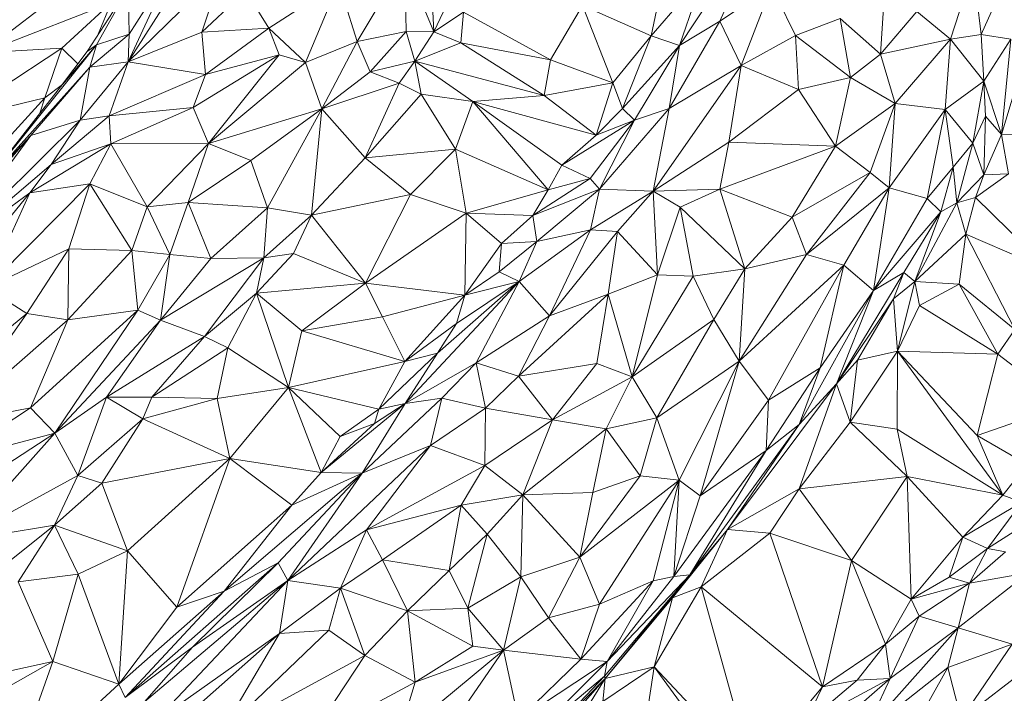
# Model space of a CAD drawing. Units: inches. Extents: x -846 to 2124, y -540 to 389.
# Drawn here: x 405 to 406, y 16 to 17 of the extents above; entities that cross this region are included whole.
import ezdxf

# ---------------------------------------------------------------- set-up
doc = ezdxf.new("R2010")
doc.units = ezdxf.units.IN
doc.header["$MEASUREMENT"] = 0
doc.layers.get('0').update_dxf_attribs({"lineweight": 9})

msp = doc.modelspace()

# ---------------------------------------------------------------- linework, layer by layer
at = {"color": 7, "linetype": 'Continuous', "lineweight": 18}
for p, q in [((405.69575, 16.57064), (405.65489, 16.50903)), ((405.69575, 16.57064), (405.67362, 16.52034)), ((405.39887, 16.50134), (405.43711, 16.56144)), ((405.41945, 16.54607), (405.39887, 16.50134)), ((405.41945, 16.54607), (405.39934, 16.51428)), ((405.52722, 16.54792), (405.50524, 16.51083)), ((405.52801, 16.51556), (405.52722, 16.54792)), ((405.54087, 16.51529), (405.52722, 16.54792)), ((405.5391, 16.54868), (405.54087, 16.51529)), ((405.39887, 16.50134), (405.44257, 16.54407)), ((405.44257, 16.54407), (405.4331, 16.51517)), ((405.54087, 16.51529), (405.55398, 16.54345)), ((405.64176, 16.51348), (405.66626, 16.54224)), ((405.66626, 16.54224), (405.65489, 16.50903)), ((405.78063, 16.51197), (405.7913, 16.54474)), ((405.79497, 16.51408), (405.7913, 16.54474)), ((405.46415, 16.51702), (405.49659, 16.538)), ((405.48127, 16.50105), (405.49659, 16.538)), ((405.49659, 16.538), (405.50524, 16.51083)), ((405.69757, 16.53631), (405.67362, 16.52034)), ((405.69757, 16.53631), (405.68358, 16.49967)), ((405.70878, 16.51366), (405.69757, 16.53631)), ((405.79497, 16.51408), (405.80486, 16.53635)), ((405.3312, 16.5056), (405.36804, 16.53388)), ((405.39902, 16.53574), (405.3798, 16.50626)), ((405.39902, 16.53574), (405.38416, 16.50935)), ((405.39902, 16.53574), (405.39934, 16.51428)), ((405.4331, 16.51517), (405.45346, 16.53438)), ((405.46415, 16.51702), (405.45346, 16.53438)), ((405.3312, 16.5056), (405.39092, 16.52875)), ((405.36808, 16.50776), (405.39092, 16.52875)), ((405.38502, 16.51427), (405.39092, 16.52875)), ((405.6099, 16.52753), (405.5949, 16.50231)), ((405.6099, 16.52753), (405.62384, 16.49172)), ((405.6099, 16.52753), (405.64176, 16.51348)), ((405.64481, 16.52814), (405.64176, 16.51348)), ((405.54087, 16.51529), (405.55456, 16.5245)), ((405.5533, 16.5103), (405.55456, 16.5245)), ((405.55456, 16.5245), (405.5949, 16.50231)), ((405.74952, 16.52652), (405.74824, 16.50491)), ((405.76506, 16.52482), (405.74824, 16.50491)), ((405.76506, 16.52482), (405.78063, 16.51197)), ((405.67362, 16.52034), (405.65008, 16.47968)), ((405.65489, 16.50903), (405.67362, 16.52034)), ((405.67362, 16.52034), (405.68358, 16.49967)), ((405.72952, 16.52159), (405.70878, 16.51366)), ((405.72952, 16.52159), (405.73428, 16.49411)), ((405.72952, 16.52159), (405.74824, 16.50491)), ((405.39934, 16.51428), (405.38112, 16.499)), ((405.38416, 16.50935), (405.39934, 16.51428)), ((405.39887, 16.50134), (405.4331, 16.51517)), ((405.39934, 16.51428), (405.39887, 16.50134)), ((405.4331, 16.51517), (405.46415, 16.51702)), ((405.43478, 16.49558), (405.4331, 16.51517)), ((405.43478, 16.49558), (405.46415, 16.51702)), ((405.46415, 16.51702), (405.46906, 16.5047)), ((405.46415, 16.51702), (405.48127, 16.50105)), ((405.52801, 16.51556), (405.50524, 16.51083)), ((405.52801, 16.51556), (405.51117, 16.49671)), ((405.53201, 16.5017), (405.52801, 16.51556)), ((405.54087, 16.51529), (405.52801, 16.51556)), ((405.53201, 16.5017), (405.54087, 16.51529)), ((405.54087, 16.51529), (405.5533, 16.5103)), ((405.62384, 16.49172), (405.64176, 16.51348)), ((405.64176, 16.51348), (405.62844, 16.47974)), ((405.64176, 16.51348), (405.65489, 16.50903)), ((405.70878, 16.51366), (405.68358, 16.49967)), ((405.70878, 16.51366), (405.7102, 16.4885)), ((405.73428, 16.49411), (405.70878, 16.51366)), ((405.78063, 16.51197), (405.79497, 16.51408)), ((405.79619, 16.49238), (405.79497, 16.51408)), ((405.80876, 16.51193), (405.79497, 16.51408)), ((405.38416, 16.50935), (405.33075, 16.44285)), ((405.38416, 16.50935), (405.3674, 16.48973)), ((405.3798, 16.50626), (405.38416, 16.50935)), ((405.38416, 16.50935), (405.38112, 16.499)), ((405.50524, 16.51083), (405.48127, 16.50105)), ((405.50524, 16.51083), (405.48879, 16.47964)), ((405.51117, 16.49671), (405.50524, 16.51083)), ((405.5533, 16.5103), (405.53201, 16.5017)), ((405.59204, 16.48582), (405.5533, 16.5103)), ((405.5949, 16.50231), (405.5533, 16.5103)), ((405.62844, 16.47974), (405.65489, 16.50903)), ((405.6339, 16.47429), (405.65489, 16.50903)), ((405.65008, 16.47968), (405.65489, 16.50903)), ((405.74824, 16.50491), (405.78063, 16.51197)), ((405.75506, 16.4821), (405.78063, 16.51197)), ((405.77819, 16.4793), (405.78063, 16.51197)), ((405.78063, 16.51197), (405.79619, 16.49238)), ((405.80876, 16.51193), (405.79619, 16.49238)), ((405.80442, 16.46767), (405.80876, 16.51193)), ((405.3171, 16.47428), (405.36808, 16.50776)), ((405.3312, 16.5056), (405.36808, 16.50776)), ((405.36016, 16.48472), (405.36808, 16.50776)), ((405.3674, 16.48973), (405.3798, 16.50626)), ((405.36808, 16.50776), (405.3755, 16.50053)), ((405.46906, 16.5047), (405.42902, 16.48022)), ((405.46906, 16.5047), (405.43478, 16.49558)), ((405.46906, 16.5047), (405.43612, 16.46344)), ((405.48127, 16.50105), (405.46906, 16.5047)), ((405.74824, 16.50491), (405.73428, 16.49411)), ((405.74824, 16.50491), (405.75506, 16.4821)), ((405.39887, 16.50134), (405.37652, 16.47428)), ((405.38112, 16.499), (405.39887, 16.50134)), ((405.39887, 16.50134), (405.39008, 16.47635)), ((405.39887, 16.50134), (405.43478, 16.49558)), ((405.48127, 16.50105), (405.43612, 16.46344)), ((405.48879, 16.47964), (405.48127, 16.50105)), ((405.53201, 16.5017), (405.51117, 16.49671)), ((405.53201, 16.5017), (405.52469, 16.49156)), ((405.55886, 16.48303), (405.53201, 16.5017)), ((405.59204, 16.48582), (405.53201, 16.5017)), ((405.53491, 16.48636), (405.53201, 16.5017)), ((405.59204, 16.48582), (405.5949, 16.50231)), ((405.5949, 16.50231), (405.62384, 16.49172)), ((405.68358, 16.49967), (405.64272, 16.44134)), ((405.68358, 16.49967), (405.65008, 16.47968)), ((405.68358, 16.49967), (405.67785, 16.46407)), ((405.7102, 16.4885), (405.68358, 16.49967)), ((405.33075, 16.44285), (405.38112, 16.499)), ((405.38112, 16.499), (405.35371, 16.46725)), ((405.37652, 16.47428), (405.38112, 16.499)), ((405.39008, 16.47635), (405.43478, 16.49558)), ((405.43478, 16.49558), (405.42902, 16.48022)), ((405.51117, 16.49671), (405.48879, 16.47964)), ((405.52469, 16.49156), (405.51117, 16.49671)), ((405.36831, 16.49094), (405.36016, 16.48472)), ((405.52469, 16.49156), (405.48879, 16.47964)), ((405.50888, 16.45691), (405.52469, 16.49156)), ((405.53491, 16.48636), (405.52469, 16.49156)), ((405.62384, 16.49172), (405.59204, 16.48582)), ((405.61613, 16.46739), (405.62384, 16.49172)), ((405.62384, 16.49172), (405.62844, 16.47974)), ((405.73428, 16.49411), (405.7102, 16.4885)), ((405.73428, 16.49411), (405.72733, 16.46227)), ((405.73428, 16.49411), (405.75506, 16.4821)), ((405.77819, 16.4793), (405.79619, 16.49238)), ((405.79112, 16.46364), (405.79619, 16.49238)), ((405.79619, 16.49238), (405.7969, 16.47617)), ((405.80442, 16.46767), (405.79619, 16.49238)), ((405.3674, 16.48973), (405.33075, 16.44285)), ((405.53491, 16.48636), (405.50888, 16.45691)), ((405.55084, 16.46085), (405.53491, 16.48636)), ((405.55886, 16.48303), (405.53491, 16.48636)), ((405.7102, 16.4885), (405.67785, 16.46407)), ((405.72733, 16.46227), (405.7102, 16.4885)), ((405.80442, 16.46767), (405.81095, 16.48913)), ((405.30527, 16.42463), (405.36016, 16.48472)), ((405.36016, 16.48472), (405.3171, 16.47428)), ((405.35787, 16.47754), (405.36016, 16.48472)), ((405.55084, 16.46085), (405.55886, 16.48303)), ((405.55886, 16.48303), (405.59204, 16.48582)), ((405.59383, 16.44198), (405.55886, 16.48303)), ((405.60022, 16.45352), (405.55886, 16.48303)), ((405.61613, 16.46739), (405.55886, 16.48303)), ((405.61613, 16.46739), (405.59204, 16.48582)), ((405.72733, 16.46227), (405.75506, 16.4821)), ((405.75506, 16.4821), (405.74344, 16.4501)), ((405.75506, 16.4821), (405.75218, 16.44296)), ((405.75506, 16.4821), (405.77819, 16.4793)), ((405.42902, 16.48022), (405.39008, 16.47635)), ((405.42902, 16.48022), (405.39078, 16.46329)), ((405.42902, 16.48022), (405.43612, 16.46344)), ((405.48879, 16.47964), (405.43612, 16.46344)), ((405.48879, 16.47964), (405.45576, 16.45569)), ((405.48879, 16.47964), (405.46361, 16.43372)), ((405.48879, 16.47964), (405.48406, 16.43027)), ((405.50888, 16.45691), (405.48879, 16.47964)), ((405.62844, 16.47974), (405.61613, 16.46739)), ((405.65008, 16.47968), (405.6178, 16.44237)), ((405.62844, 16.47974), (405.6339, 16.47429)), ((405.65008, 16.47968), (405.6339, 16.47429)), ((405.65008, 16.47968), (405.64272, 16.44134)), ((405.75218, 16.44296), (405.77819, 16.4793)), ((405.76993, 16.43794), (405.77819, 16.4793)), ((405.77819, 16.4793), (405.78196, 16.45249)), ((405.77819, 16.4793), (405.79112, 16.46364)), ((405.37652, 16.47428), (405.31172, 16.41023)), ((405.37652, 16.47428), (405.35371, 16.46725)), ((405.39008, 16.47635), (405.36318, 16.45375)), ((405.37652, 16.47428), (405.36318, 16.45375)), ((405.39008, 16.47635), (405.37652, 16.47428)), ((405.39008, 16.47635), (405.39078, 16.46329)), ((405.6339, 16.47429), (405.60022, 16.45352)), ((405.6339, 16.47429), (405.61339, 16.44733)), ((405.6339, 16.47429), (405.61613, 16.46739)), ((405.6339, 16.47429), (405.6178, 16.44237)), ((405.79112, 16.46364), (405.7969, 16.47617)), ((405.7969, 16.47617), (405.7962, 16.44895)), ((405.7969, 16.47617), (405.80442, 16.46767)), ((405.7962, 16.44895), (405.80442, 16.46767)), ((405.80442, 16.46767), (405.82203, 16.46821)), ((405.80767, 16.44944), (405.80442, 16.46767)), ((405.35371, 16.46725), (405.30152, 16.40775)), ((405.35371, 16.46725), (405.31059, 16.42026)), ((405.35371, 16.46725), (405.31172, 16.41023)), ((405.33075, 16.44285), (405.35371, 16.46725)), ((405.39078, 16.46329), (405.35319, 16.44066)), ((405.36318, 16.45375), (405.39078, 16.46329)), ((405.38103, 16.44479), (405.39078, 16.46329)), ((405.39078, 16.46329), (405.43612, 16.46344)), ((405.40772, 16.43418), (405.39078, 16.46329)), ((405.40772, 16.43418), (405.43612, 16.46344)), ((405.43612, 16.46344), (405.42667, 16.43616)), ((405.43612, 16.46344), (405.45576, 16.45569)), ((405.60022, 16.45352), (405.61613, 16.46739)), ((405.64272, 16.44134), (405.67785, 16.46407)), ((405.67785, 16.46407), (405.67363, 16.44225)), ((405.72733, 16.46227), (405.67785, 16.46407)), ((405.78196, 16.45249), (405.79112, 16.46364)), ((405.7837, 16.4359), (405.79112, 16.46364)), ((405.7962, 16.44895), (405.79112, 16.46364)), ((405.55084, 16.46085), (405.50888, 16.45691)), ((405.52999, 16.43981), (405.55084, 16.46085)), ((405.59383, 16.44198), (405.55084, 16.46085)), ((405.55586, 16.43114), (405.55084, 16.46085)), ((405.72733, 16.46227), (405.67363, 16.44225)), ((405.72733, 16.46227), (405.70713, 16.42928)), ((405.72733, 16.46227), (405.74344, 16.4501)), ((405.45576, 16.45569), (405.42667, 16.43616)), ((405.45576, 16.45569), (405.46361, 16.43372)), ((405.50888, 16.45691), (405.48406, 16.43027)), ((405.52999, 16.43981), (405.50888, 16.45691)), ((405.31172, 16.41023), (405.36318, 16.45375)), ((405.36318, 16.45375), (405.35319, 16.44066)), ((405.59383, 16.44198), (405.60022, 16.45352)), ((405.61339, 16.44733), (405.60022, 16.45352)), ((405.70713, 16.42928), (405.74344, 16.4501)), ((405.7138, 16.41194), (405.74344, 16.4501)), ((405.74344, 16.4501), (405.75218, 16.44296)), ((405.76993, 16.43794), (405.78196, 16.45249)), ((405.78196, 16.45249), (405.77628, 16.43183)), ((405.7837, 16.4359), (405.78196, 16.45249)), ((405.80767, 16.44944), (405.79235, 16.43841)), ((405.7962, 16.44895), (405.80767, 16.44944)), ((405.38103, 16.44479), (405.33319, 16.39649)), ((405.38103, 16.44479), (405.35319, 16.44066)), ((405.37135, 16.41455), (405.38103, 16.44479)), ((405.4006, 16.41378), (405.38103, 16.44479)), ((405.40772, 16.43418), (405.38103, 16.44479)), ((405.5867, 16.43015), (405.61339, 16.44733)), ((405.61339, 16.44733), (405.59383, 16.44198)), ((405.6178, 16.44237), (405.61339, 16.44733)), ((405.7962, 16.44895), (405.7837, 16.4359)), ((405.79235, 16.43841), (405.7962, 16.44895)), ((405.35319, 16.44066), (405.31172, 16.41023)), ((405.35319, 16.44066), (405.31823, 16.39778)), ((405.35319, 16.44066), (405.33319, 16.39649)), ((405.55586, 16.43114), (405.59383, 16.44198)), ((405.6178, 16.44237), (405.5867, 16.43015)), ((405.5867, 16.43015), (405.59383, 16.44198)), ((405.6178, 16.44237), (405.58858, 16.41805)), ((405.6178, 16.44237), (405.61354, 16.42345)), ((405.61354, 16.42345), (405.64272, 16.44134)), ((405.6178, 16.44237), (405.64272, 16.44134)), ((405.62603, 16.42259), (405.64272, 16.44134)), ((405.64272, 16.44134), (405.67363, 16.44225)), ((405.64473, 16.40261), (405.64272, 16.44134)), ((405.64272, 16.44134), (405.65523, 16.43391)), ((405.67363, 16.44225), (405.65523, 16.43391)), ((405.67363, 16.44225), (405.68517, 16.40534)), ((405.67363, 16.44225), (405.70713, 16.42928)), ((405.7138, 16.41194), (405.75218, 16.44296)), ((405.73112, 16.4071), (405.75218, 16.44296)), ((405.75218, 16.44296), (405.74493, 16.39529)), ((405.75218, 16.44296), (405.76993, 16.43794)), ((405.42667, 16.43616), (405.40772, 16.43418)), ((405.41819, 16.41199), (405.42667, 16.43616)), ((405.43733, 16.41013), (405.42667, 16.43616)), ((405.46361, 16.43372), (405.42667, 16.43616)), ((405.48406, 16.43027), (405.52999, 16.43981)), ((405.509, 16.39863), (405.52999, 16.43981)), ((405.52999, 16.43981), (405.55586, 16.43114)), ((405.74493, 16.39529), (405.76993, 16.43794)), ((405.7837, 16.4359), (405.76416, 16.39943)), ((405.76993, 16.43794), (405.77628, 16.43183)), ((405.7837, 16.4359), (405.77628, 16.43183)), ((405.79235, 16.43841), (405.7837, 16.4359)), ((405.78788, 16.4214), (405.7837, 16.4359)), ((405.78788, 16.4214), (405.79235, 16.43841)), ((405.82679, 16.40464), (405.79235, 16.43841)), ((405.4006, 16.41378), (405.40772, 16.43418)), ((405.41819, 16.41199), (405.40772, 16.43418)), ((405.43733, 16.41013), (405.46361, 16.43372)), ((405.46182, 16.4105), (405.46361, 16.43372)), ((405.46361, 16.43372), (405.48406, 16.43027)), ((405.509, 16.39863), (405.55586, 16.43114)), ((405.55522, 16.39318), (405.55586, 16.43114)), ((405.57217, 16.41711), (405.55586, 16.43114)), ((405.55586, 16.43114), (405.5867, 16.43015)), ((405.64473, 16.40261), (405.65523, 16.43391)), ((405.65523, 16.43391), (405.66127, 16.40194)), ((405.65523, 16.43391), (405.68517, 16.40534)), ((405.77628, 16.43183), (405.74493, 16.39529)), ((405.77628, 16.43183), (405.75905, 16.40362)), ((405.77628, 16.43183), (405.76416, 16.39943)), ((405.46182, 16.4105), (405.48406, 16.43027)), ((405.48406, 16.43027), (405.47559, 16.41238)), ((405.48406, 16.43027), (405.509, 16.39863)), ((405.57217, 16.41711), (405.5867, 16.43015)), ((405.5867, 16.43015), (405.58858, 16.41805)), ((405.68517, 16.40534), (405.70713, 16.42928)), ((405.7138, 16.41194), (405.70713, 16.42928)), ((405.61354, 16.42345), (405.58039, 16.3994)), ((405.58858, 16.41805), (405.61354, 16.42345)), ((405.59454, 16.3835), (405.61354, 16.42345)), ((405.62603, 16.42259), (405.59454, 16.3835)), ((405.62603, 16.42259), (405.61354, 16.42345)), ((405.62177, 16.39357), (405.62603, 16.42259)), ((405.64473, 16.40261), (405.62603, 16.42259)), ((405.58858, 16.41805), (405.57109, 16.404)), ((405.58858, 16.41805), (405.57217, 16.41711)), ((405.58858, 16.41805), (405.58039, 16.3994)), ((405.78788, 16.4214), (405.76416, 16.39943)), ((405.78788, 16.4214), (405.78466, 16.3982)), ((405.78788, 16.4214), (405.81064, 16.37716)), ((405.82679, 16.40464), (405.78788, 16.4214)), ((405.37135, 16.41455), (405.33319, 16.39649)), ((405.37135, 16.41455), (405.35186, 16.3846)), ((405.37081, 16.38171), (405.37135, 16.41455)), ((405.37081, 16.38171), (405.4006, 16.41378)), ((405.4006, 16.41378), (405.37135, 16.41455)), ((405.40341, 16.38608), (405.4006, 16.41378)), ((405.41819, 16.41199), (405.4006, 16.41378)), ((405.55522, 16.39318), (405.57217, 16.41711)), ((405.57109, 16.404), (405.57217, 16.41711)), ((405.40341, 16.38608), (405.41819, 16.41199)), ((405.41384, 16.38149), (405.41819, 16.41199)), ((405.46182, 16.4105), (405.41384, 16.38149)), ((405.43733, 16.41013), (405.41384, 16.38149)), ((405.43733, 16.41013), (405.41819, 16.41199)), ((405.46182, 16.4105), (405.43425, 16.37386)), ((405.46182, 16.4105), (405.43733, 16.41013)), ((405.47559, 16.41238), (405.45849, 16.39404)), ((405.46182, 16.4105), (405.45849, 16.39404)), ((405.47559, 16.41238), (405.46182, 16.4105)), ((405.47559, 16.41238), (405.509, 16.39863)), ((405.68261, 16.36251), (405.7138, 16.41194)), ((405.68517, 16.40534), (405.7138, 16.41194)), ((405.7138, 16.41194), (405.73112, 16.4071)), ((405.55522, 16.39318), (405.57109, 16.404)), ((405.58039, 16.3994), (405.57109, 16.404)), ((405.66127, 16.40194), (405.68517, 16.40534)), ((405.68517, 16.40534), (405.67079, 16.38184)), ((405.73112, 16.4071), (405.68261, 16.36251)), ((405.68261, 16.36251), (405.68517, 16.40534)), ((405.73112, 16.4071), (405.69617, 16.34434)), ((405.73112, 16.4071), (405.72016, 16.35937)), ((405.75905, 16.40362), (405.72771, 16.35199)), ((405.73112, 16.4071), (405.74493, 16.39529)), ((405.74493, 16.39529), (405.75905, 16.40362)), ((405.75905, 16.40362), (405.75429, 16.39144)), ((405.75905, 16.40362), (405.76416, 16.39943)), ((405.58039, 16.3994), (405.52753, 16.34278)), ((405.54258, 16.36623), (405.58039, 16.3994)), ((405.58039, 16.3994), (405.55128, 16.37998)), ((405.58039, 16.3994), (405.55522, 16.39318)), ((405.58039, 16.3994), (405.56042, 16.36178)), ((405.59454, 16.3835), (405.58039, 16.3994)), ((405.64473, 16.40261), (405.62177, 16.39357)), ((405.64473, 16.40261), (405.63294, 16.35521)), ((405.66127, 16.40194), (405.63294, 16.35521)), ((405.66127, 16.40194), (405.64473, 16.40261)), ((405.66127, 16.40194), (405.67079, 16.38184)), ((405.76416, 16.39943), (405.75429, 16.39144)), ((405.76416, 16.39943), (405.75616, 16.36713)), ((405.76631, 16.38824), (405.76416, 16.39943)), ((405.78466, 16.3982), (405.76416, 16.39943)), ((405.33319, 16.39649), (405.35186, 16.3846)), ((405.45849, 16.39404), (405.509, 16.39863)), ((405.47955, 16.37655), (405.509, 16.39863)), ((405.509, 16.39863), (405.51698, 16.38299)), ((405.509, 16.39863), (405.55522, 16.39318)), ((405.71039, 16.33314), (405.74493, 16.39529)), ((405.74493, 16.39529), (405.72016, 16.35937)), ((405.74493, 16.39529), (405.72771, 16.35199)), ((405.78466, 16.3982), (405.76631, 16.38824)), ((405.78466, 16.3982), (405.80262, 16.36573)), ((405.81064, 16.37716), (405.78466, 16.3982)), ((405.43425, 16.37386), (405.45849, 16.39404)), ((405.44521, 16.36871), (405.45849, 16.39404)), ((405.45849, 16.39404), (405.47339, 16.3503)), ((405.45849, 16.39404), (405.47955, 16.37655)), ((405.51698, 16.38299), (405.55522, 16.39318)), ((405.52734, 16.36236), (405.55522, 16.39318)), ((405.55128, 16.37998), (405.55522, 16.39318)), ((405.62177, 16.39357), (405.58015, 16.35548)), ((405.62177, 16.39357), (405.59454, 16.3835)), ((405.61645, 16.36136), (405.62177, 16.39357)), ((405.63294, 16.35521), (405.62177, 16.39357)), ((405.75429, 16.39144), (405.72771, 16.35199)), ((405.75429, 16.39144), (405.73748, 16.36292)), ((405.75429, 16.39144), (405.75616, 16.36713)), ((405.35352, 16.34081), (405.40341, 16.38608)), ((405.36482, 16.32908), (405.40341, 16.38608)), ((405.40341, 16.38608), (405.37081, 16.38171)), ((405.41384, 16.38149), (405.40341, 16.38608)), ((405.76631, 16.38824), (405.75616, 16.36713)), ((405.80262, 16.36573), (405.76631, 16.38824)), ((405.35186, 16.3846), (405.31583, 16.33344)), ((405.31583, 16.33344), (405.37081, 16.38171)), ((405.35186, 16.3846), (405.32478, 16.36246)), ((405.37081, 16.38171), (405.35186, 16.3846)), ((405.35352, 16.34081), (405.37081, 16.38171)), ((405.36482, 16.32908), (405.41384, 16.38149)), ((405.41384, 16.38149), (405.38889, 16.34573)), ((405.41384, 16.38149), (405.43425, 16.37386)), ((405.47955, 16.37655), (405.51698, 16.38299)), ((405.51698, 16.38299), (405.52734, 16.36236)), ((405.59454, 16.3835), (405.56042, 16.36178)), ((405.58015, 16.35548), (405.59454, 16.3835)), ((405.67079, 16.38184), (405.63294, 16.35521)), ((405.67079, 16.38184), (405.64439, 16.33614)), ((405.68261, 16.36251), (405.67079, 16.38184)), ((405.47339, 16.3503), (405.47955, 16.37655)), ((405.52734, 16.36236), (405.47955, 16.37655)), ((405.52734, 16.36236), (405.55128, 16.37998)), ((405.54258, 16.36623), (405.55128, 16.37998)), ((405.81064, 16.37716), (405.80262, 16.36573)), ((405.38889, 16.34573), (405.43425, 16.37386)), ((405.43425, 16.37386), (405.40991, 16.34582)), ((405.43425, 16.37386), (405.44521, 16.36871)), ((405.40991, 16.34582), (405.44521, 16.36871)), ((405.44521, 16.36871), (405.44023, 16.3451)), ((405.44521, 16.36871), (405.47339, 16.3503)), ((405.73412, 16.33414), (405.75616, 16.36713)), ((405.73748, 16.36292), (405.75616, 16.36713)), ((405.75593, 16.3309), (405.75616, 16.36713)), ((405.80501, 16.30021), (405.75616, 16.36713)), ((405.75616, 16.36713), (405.79304, 16.32803)), ((405.80262, 16.36573), (405.75616, 16.36713)), ((405.54258, 16.36623), (405.51528, 16.3402)), ((405.54258, 16.36623), (405.52734, 16.36236)), ((405.52753, 16.34278), (405.54258, 16.36623)), ((405.68261, 16.36251), (405.64439, 16.33614)), ((405.6547, 16.30723), (405.68261, 16.36251)), ((405.66442, 16.30003), (405.68261, 16.36251)), ((405.68261, 16.36251), (405.69617, 16.34434)), ((405.72771, 16.35199), (405.73748, 16.36292)), ((405.73748, 16.36292), (405.73412, 16.33414)), ((405.80262, 16.36573), (405.79304, 16.32803)), ((405.83347, 16.34211), (405.80262, 16.36573)), ((405.52734, 16.36236), (405.47339, 16.3503)), ((405.52734, 16.36236), (405.51528, 16.3402)), ((405.56042, 16.36178), (405.52753, 16.34278)), ((405.56042, 16.36178), (405.54444, 16.3453)), ((405.56042, 16.36178), (405.56477, 16.3407)), ((405.58015, 16.35548), (405.56042, 16.36178)), ((405.61645, 16.36136), (405.58015, 16.35548)), ((405.59587, 16.33528), (405.61645, 16.36136)), ((405.63294, 16.35521), (405.61645, 16.36136)), ((405.72016, 16.35937), (405.69516, 16.32105)), ((405.72016, 16.35937), (405.69617, 16.34434)), ((405.71039, 16.33314), (405.72016, 16.35937)), ((405.58015, 16.35548), (405.56477, 16.3407)), ((405.59587, 16.33528), (405.58015, 16.35548)), ((405.59587, 16.33528), (405.63294, 16.35521)), ((405.63294, 16.35521), (405.62089, 16.33107)), ((405.64439, 16.33614), (405.63294, 16.35521)), ((405.47339, 16.3503), (405.44023, 16.3451)), ((405.47339, 16.3503), (405.44612, 16.31725)), ((405.47339, 16.3503), (405.48856, 16.31079)), ((405.49737, 16.32756), (405.47339, 16.3503)), ((405.51528, 16.3402), (405.47339, 16.3503)), ((405.72771, 16.35199), (405.67712, 16.2844)), ((405.72771, 16.35199), (405.71039, 16.33314)), ((405.72771, 16.35199), (405.71046, 16.30322)), ((405.72771, 16.35199), (405.73412, 16.33414)), ((405.36482, 16.32908), (405.38889, 16.34573)), ((405.37544, 16.30942), (405.38889, 16.34573)), ((405.38889, 16.34573), (405.40991, 16.34582)), ((405.40567, 16.33569), (405.38889, 16.34573)), ((405.40567, 16.33569), (405.40991, 16.34582)), ((405.40567, 16.33569), (405.44023, 16.3451)), ((405.40991, 16.34582), (405.44023, 16.3451)), ((405.44023, 16.3451), (405.44612, 16.31725)), ((405.54444, 16.3453), (405.50746, 16.31052)), ((405.54444, 16.3453), (405.52753, 16.34278)), ((405.54444, 16.3453), (405.53923, 16.32338)), ((405.56477, 16.3407), (405.54444, 16.3453)), ((405.66442, 16.30003), (405.69617, 16.34434)), ((405.69617, 16.34434), (405.69516, 16.32105)), ((405.31568, 16.31603), (405.35352, 16.34081)), ((405.31583, 16.33344), (405.35352, 16.34081)), ((405.36482, 16.32908), (405.35352, 16.34081)), ((405.52753, 16.34278), (405.48856, 16.31079)), ((405.51528, 16.3402), (405.49737, 16.32756)), ((405.52753, 16.34278), (405.50746, 16.31052)), ((405.52753, 16.34278), (405.51323, 16.33348)), ((405.51528, 16.3402), (405.51323, 16.33348)), ((405.52753, 16.34278), (405.51528, 16.3402)), ((405.56477, 16.3407), (405.53923, 16.32338)), ((405.56477, 16.3407), (405.56446, 16.31408)), ((405.59587, 16.33528), (405.56477, 16.3407)), ((405.83347, 16.34211), (405.79304, 16.32803)), ((405.37544, 16.30942), (405.40567, 16.33569)), ((405.38671, 16.30583), (405.40567, 16.33569)), ((405.44612, 16.31725), (405.40567, 16.33569)), ((405.56446, 16.31408), (405.59587, 16.33528)), ((405.58212, 16.3004), (405.59587, 16.33528)), ((405.62089, 16.33107), (405.59587, 16.33528)), ((405.64439, 16.33614), (405.62089, 16.33107)), ((405.64439, 16.33614), (405.63664, 16.3093)), ((405.6547, 16.30723), (405.64439, 16.33614)), ((405.51323, 16.33348), (405.48856, 16.31079)), ((405.51323, 16.33348), (405.49737, 16.32756)), ((405.58212, 16.3004), (405.62089, 16.33107)), ((405.61468, 16.30159), (405.62089, 16.33107)), ((405.62089, 16.33107), (405.63664, 16.3093)), ((405.71039, 16.33314), (405.65961, 16.2633)), ((405.71039, 16.33314), (405.67712, 16.2844)), ((405.71039, 16.33314), (405.69516, 16.32105)), ((405.73412, 16.33414), (405.71046, 16.30322)), ((405.76054, 16.30892), (405.73412, 16.33414)), ((405.75593, 16.3309), (405.73412, 16.33414)), ((405.76054, 16.30892), (405.75593, 16.3309)), ((405.80501, 16.30021), (405.75593, 16.3309)), ((405.30917, 16.29268), (405.36482, 16.32908)), ((405.31568, 16.31603), (405.36482, 16.32908)), ((405.32012, 16.2791), (405.36482, 16.32908)), ((405.37544, 16.30942), (405.36482, 16.32908)), ((405.49737, 16.32756), (405.48856, 16.31079)), ((405.79304, 16.32803), (405.80501, 16.30021)), ((405.81625, 16.31451), (405.79304, 16.32803)), ((405.53923, 16.32338), (405.47303, 16.26063)), ((405.50746, 16.31052), (405.53923, 16.32338)), ((405.53923, 16.32338), (405.50954, 16.28413)), ((405.53923, 16.32338), (405.56446, 16.31408)), ((405.38671, 16.30583), (405.44612, 16.31725)), ((405.39856, 16.27443), (405.44612, 16.31725)), ((405.42142, 16.24824), (405.44612, 16.31725)), ((405.47482, 16.29568), (405.44612, 16.31725)), ((405.44612, 16.31725), (405.48856, 16.31079)), ((405.69516, 16.32105), (405.65228, 16.26256)), ((405.69516, 16.32105), (405.65961, 16.2633)), ((405.69516, 16.32105), (405.66442, 16.30003)), ((405.50954, 16.28413), (405.56446, 16.31408)), ((405.56446, 16.31408), (405.55355, 16.2957)), ((405.56446, 16.31408), (405.58212, 16.3004)), ((405.81625, 16.31451), (405.80501, 16.30021)), ((405.37544, 16.30942), (405.32012, 16.2791)), ((405.36468, 16.28631), (405.37544, 16.30942)), ((405.37544, 16.30942), (405.38671, 16.30583)), ((405.50746, 16.31052), (405.44338, 16.25572)), ((405.46855, 16.26887), (405.50746, 16.31052)), ((405.50746, 16.31052), (405.47303, 16.26063)), ((405.48856, 16.31079), (405.47482, 16.29568)), ((405.47482, 16.29568), (405.50746, 16.31052)), ((405.48856, 16.31079), (405.50746, 16.31052)), ((405.63664, 16.3093), (405.6086, 16.27151)), ((405.63664, 16.3093), (405.61468, 16.30159)), ((405.63664, 16.3093), (405.6547, 16.30723)), ((405.76054, 16.30892), (405.71046, 16.30322)), ((405.73477, 16.26999), (405.76054, 16.30892)), ((405.76247, 16.25209), (405.76054, 16.30892)), ((405.78647, 16.28076), (405.76054, 16.30892)), ((405.76054, 16.30892), (405.80501, 16.30021)), ((405.38671, 16.30583), (405.36468, 16.28631)), ((405.39856, 16.27443), (405.38671, 16.30583)), ((405.6547, 16.30723), (405.6086, 16.27151)), ((405.6547, 16.30723), (405.61771, 16.24965)), ((405.64262, 16.26052), (405.6547, 16.30723)), ((405.65228, 16.26256), (405.6547, 16.30723)), ((405.6547, 16.30723), (405.66442, 16.30003)), ((405.71046, 16.30322), (405.67712, 16.2844)), ((405.71046, 16.30322), (405.69685, 16.28267)), ((405.71046, 16.30322), (405.73477, 16.26999)), ((405.55355, 16.2957), (405.58212, 16.3004)), ((405.58212, 16.3004), (405.56556, 16.28212)), ((405.58212, 16.3004), (405.58125, 16.26238)), ((405.61468, 16.30159), (405.58212, 16.3004)), ((405.58212, 16.3004), (405.6086, 16.27151)), ((405.61468, 16.30159), (405.6086, 16.27151)), ((405.65228, 16.26256), (405.66442, 16.30003)), ((405.80501, 16.30021), (405.78647, 16.28076)), ((405.80501, 16.30021), (405.81381, 16.29704)), ((405.47482, 16.29568), (405.42142, 16.24824)), ((405.47482, 16.29568), (405.44338, 16.25572)), ((405.55355, 16.2957), (405.50954, 16.28413)), ((405.51691, 16.27031), (405.55355, 16.2957)), ((405.5479, 16.26526), (405.55355, 16.2957)), ((405.56556, 16.28212), (405.55355, 16.2957)), ((405.78647, 16.28076), (405.81381, 16.29704)), ((405.83238, 16.29769), (405.79788, 16.27547)), ((405.79788, 16.27547), (405.81381, 16.29704)), ((405.36468, 16.28631), (405.32012, 16.2791)), ((405.36468, 16.28631), (405.34008, 16.26665)), ((405.36468, 16.28631), (405.34773, 16.26011)), ((405.37558, 16.26356), (405.36468, 16.28631)), ((405.39856, 16.27443), (405.36468, 16.28631)), ((405.50954, 16.28413), (405.47303, 16.26063)), ((405.4974, 16.25706), (405.50954, 16.28413)), ((405.51691, 16.27031), (405.50954, 16.28413)), ((405.5479, 16.26526), (405.56556, 16.28212)), ((405.56556, 16.28212), (405.55661, 16.24784)), ((405.56556, 16.28212), (405.58125, 16.26238)), ((405.67712, 16.2844), (405.65167, 16.25267)), ((405.65961, 16.2633), (405.67712, 16.2844)), ((405.67712, 16.2844), (405.66486, 16.25776)), ((405.69685, 16.28267), (405.66486, 16.25776)), ((405.67712, 16.2844), (405.69685, 16.28267)), ((405.69685, 16.28267), (405.72124, 16.2114)), ((405.69685, 16.28267), (405.73477, 16.26999)), ((405.76247, 16.25209), (405.78647, 16.28076)), ((405.78647, 16.28076), (405.78009, 16.26228)), ((405.79788, 16.27547), (405.78647, 16.28076)), ((405.37558, 16.26356), (405.39856, 16.27443)), ((405.3946, 16.21262), (405.39856, 16.27443)), ((405.39856, 16.27443), (405.42142, 16.24824)), ((405.6086, 16.27151), (405.58125, 16.26238)), ((405.59412, 16.24333), (405.6086, 16.27151)), ((405.61771, 16.24965), (405.6086, 16.27151)), ((405.79788, 16.27547), (405.78009, 16.26228)), ((405.78953, 16.25949), (405.79788, 16.27547)), ((405.78953, 16.25949), (405.80617, 16.27403)), ((405.80617, 16.27403), (405.79788, 16.27547)), ((405.39742, 16.20638), (405.46855, 16.26887)), ((405.42876, 16.2298), (405.46855, 16.26887)), ((405.46855, 16.26887), (405.44338, 16.25572)), ((405.47303, 16.26063), (405.46855, 16.26887)), ((405.4974, 16.25706), (405.51691, 16.27031)), ((405.52852, 16.24664), (405.51691, 16.27031)), ((405.5479, 16.26526), (405.51691, 16.27031)), ((405.72124, 16.2114), (405.73477, 16.26999)), ((405.73477, 16.26999), (405.75054, 16.2312)), ((405.73477, 16.26999), (405.76247, 16.25209)), ((405.37558, 16.26356), (405.34773, 16.26011)), ((405.36383, 16.22315), (405.37558, 16.26356)), ((405.3946, 16.21262), (405.37558, 16.26356)), ((405.52852, 16.24664), (405.5479, 16.26526)), ((405.55661, 16.24784), (405.5479, 16.26526)), ((405.55661, 16.24784), (405.58125, 16.26238)), ((405.58125, 16.26238), (405.57317, 16.22833)), ((405.59412, 16.24333), (405.58125, 16.26238)), ((405.65961, 16.2633), (405.62005, 16.2163)), ((405.65961, 16.2633), (405.62035, 16.21517)), ((405.62133, 16.22304), (405.65961, 16.2633)), ((405.65228, 16.26256), (405.62133, 16.22304)), ((405.65228, 16.26256), (405.64262, 16.26052)), ((405.65961, 16.2633), (405.65167, 16.25267)), ((405.65228, 16.26256), (405.65961, 16.2633)), ((405.78009, 16.26228), (405.76247, 16.25209)), ((405.78953, 16.25949), (405.78009, 16.26228)), ((405.78419, 16.2387), (405.81668, 16.26425)), ((405.81668, 16.26425), (405.78953, 16.25949)), ((405.36383, 16.22315), (405.34773, 16.26011)), ((405.47303, 16.26063), (405.40643, 16.20435)), ((405.47303, 16.26063), (405.41128, 16.19527)), ((405.47303, 16.26063), (405.42876, 16.2298)), ((405.46919, 16.23607), (405.47303, 16.26063)), ((405.4974, 16.25706), (405.47303, 16.26063)), ((405.64262, 16.26052), (405.60898, 16.22415)), ((405.64262, 16.26052), (405.61771, 16.24965)), ((405.62133, 16.22304), (405.64262, 16.26052)), ((405.66486, 16.25776), (405.64314, 16.22056)), ((405.65167, 16.25267), (405.66486, 16.25776)), ((405.66486, 16.25776), (405.68876, 16.17223)), ((405.66486, 16.25776), (405.72124, 16.2114)), ((405.78953, 16.25949), (405.76247, 16.25209)), ((405.76617, 16.24419), (405.78953, 16.25949)), ((405.78419, 16.2387), (405.78953, 16.25949)), ((405.44338, 16.25572), (405.3946, 16.21262)), ((405.39742, 16.20638), (405.44338, 16.25572)), ((405.42142, 16.24824), (405.44338, 16.25572)), ((405.46919, 16.23607), (405.4974, 16.25706)), ((405.49212, 16.23757), (405.4974, 16.25706)), ((405.50879, 16.22593), (405.4974, 16.25706)), ((405.52852, 16.24664), (405.4974, 16.25706)), ((405.42142, 16.24824), (405.3946, 16.21262)), ((405.61771, 16.24965), (405.59412, 16.24333)), ((405.60898, 16.22415), (405.61771, 16.24965)), ((405.62035, 16.21517), (405.65167, 16.25267)), ((405.65167, 16.25267), (405.64314, 16.22056)), ((405.76247, 16.25209), (405.75054, 16.2312)), ((405.76247, 16.25209), (405.76617, 16.24419)), ((405.50879, 16.22593), (405.52852, 16.24664)), ((405.55661, 16.24784), (405.52852, 16.24664)), ((405.53209, 16.21345), (405.52852, 16.24664)), ((405.55894, 16.23022), (405.52852, 16.24664)), ((405.55894, 16.23022), (405.55661, 16.24784)), ((405.55661, 16.24784), (405.57317, 16.22833)), ((405.75054, 16.2312), (405.76617, 16.24419)), ((405.76617, 16.24419), (405.7527, 16.21513)), ((405.76617, 16.24419), (405.78419, 16.2387)), ((405.59412, 16.24333), (405.57317, 16.22833)), ((405.60898, 16.22415), (405.59412, 16.24333)), ((405.46919, 16.23607), (405.41128, 16.19527)), ((405.41705, 16.1902), (405.46919, 16.23607)), ((405.4416, 16.18941), (405.49212, 16.23757)), ((405.4416, 16.18941), (405.46919, 16.23607)), ((405.49212, 16.23757), (405.46919, 16.23607)), ((405.50879, 16.22593), (405.49212, 16.23757)), ((405.741, 16.19009), (405.78419, 16.2387)), ((405.7527, 16.21513), (405.78419, 16.2387)), ((405.78419, 16.2387), (405.77942, 16.22034)), ((405.78419, 16.2387), (405.80934, 16.23112)), ((405.55894, 16.23022), (405.53209, 16.21345)), ((405.57317, 16.22833), (405.55894, 16.23022)), ((405.75054, 16.2312), (405.72124, 16.2114)), ((405.75054, 16.2312), (405.73732, 16.21445)), ((405.75054, 16.2312), (405.7527, 16.21513)), ((405.77942, 16.22034), (405.80934, 16.23112)), ((405.78565, 16.19632), (405.80934, 16.23112)), ((405.42876, 16.2298), (405.39742, 16.20638)), ((405.40643, 16.20435), (405.42876, 16.2298)), ((405.4416, 16.18941), (405.50879, 16.22593)), ((405.48342, 16.18742), (405.50879, 16.22593)), ((405.53209, 16.21345), (405.50879, 16.22593)), ((405.57317, 16.22833), (405.52445, 16.18814)), ((405.57317, 16.22833), (405.53209, 16.21345)), ((405.57317, 16.22833), (405.54278, 16.18444)), ((405.58008, 16.19605), (405.57317, 16.22833)), ((405.60898, 16.22415), (405.57317, 16.22833)), ((405.2901, 16.20694), (405.36383, 16.22315)), ((405.29533, 16.18416), (405.36383, 16.22315)), ((405.34372, 16.16621), (405.36383, 16.22315)), ((405.36383, 16.22315), (405.3946, 16.21262)), ((405.58008, 16.19605), (405.60898, 16.22415)), ((405.62133, 16.22304), (405.58008, 16.19605)), ((405.58545, 16.18733), (405.62133, 16.22304)), ((405.62133, 16.22304), (405.60898, 16.22415)), ((405.62005, 16.2163), (405.62133, 16.22304)), ((405.81976, 16.22258), (405.78565, 16.19632)), ((405.62005, 16.2163), (405.58545, 16.18733)), ((405.58587, 16.18041), (405.62005, 16.2163)), ((405.64314, 16.22056), (405.61923, 16.20457)), ((405.62035, 16.21517), (405.62005, 16.2163)), ((405.62035, 16.21517), (405.64314, 16.22056)), ((405.63768, 16.18502), (405.64314, 16.22056)), ((405.68876, 16.17223), (405.64314, 16.22056)), ((405.6645, 16.19149), (405.64314, 16.22056)), ((405.77942, 16.22034), (405.741, 16.19009)), ((405.75488, 16.17666), (405.77942, 16.22034)), ((405.78565, 16.19632), (405.77942, 16.22034)), ((405.3946, 16.21262), (405.34372, 16.16621)), ((405.39742, 16.20638), (405.3946, 16.21262)), ((405.53209, 16.21345), (405.48342, 16.18742)), ((405.53209, 16.21345), (405.52445, 16.18814)), ((405.58395, 16.17433), (405.62035, 16.21517)), ((405.58587, 16.18041), (405.62035, 16.21517)), ((405.59877, 16.18036), (405.62035, 16.21517)), ((405.62035, 16.21517), (405.61923, 16.20457)), ((405.7527, 16.21513), (405.70906, 16.17729)), ((405.71277, 16.19375), (405.7527, 16.21513)), ((405.73732, 16.21445), (405.71277, 16.19375)), ((405.72124, 16.2114), (405.73732, 16.21445)), ((405.73732, 16.21445), (405.7527, 16.21513)), ((405.7527, 16.21513), (405.741, 16.19009)), ((405.68876, 16.17223), (405.72124, 16.2114)), ((405.72124, 16.2114), (405.71277, 16.19375))]:
    msp.add_line(p, q, dxfattribs=at)

doc.saveas('drawing.dxf')
